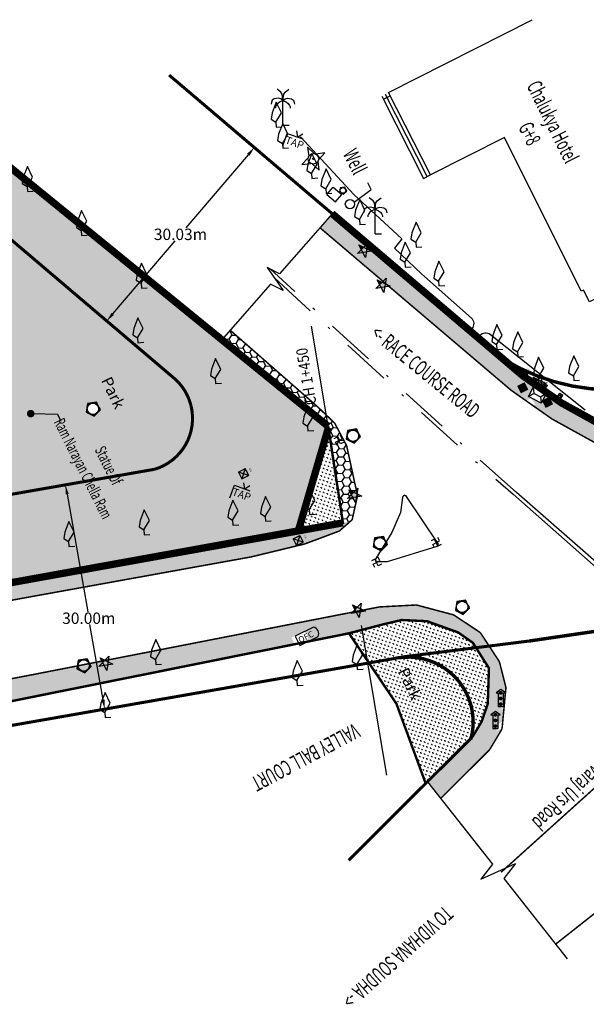
# Model space of a CAD drawing. Extents: x 6771 to 8713, y 5667 to 7079.
# Drawn here: x 8562 to 8585, y 6906 to 6947 of the extents above; entities that cross this region are included whole.
import ezdxf
from ezdxf.enums import TextEntityAlignment as Align

# ---------------------------------------------------------------- set-up
doc = ezdxf.new("R2010")
doc.units = 0
doc.header["$LTSCALE"] = 4
doc.header["$MEASUREMENT"] = 0
for name, pattern in [('DASHDOT', [1, 0.5, -0.25, 0, -0.25]), ('DASHED', [0.75, 0.5, -0.25]), ('DIVIDE2', [0.625, 0.25, -0.125, 0, -0.125, 0, -0.125]), ('HIDDEN', [0.375, 0.25, -0.125])]:
    doc.linetypes.add(name, pattern=pattern)
doc.layers.get('0').update_dxf_attribs({"linetype": 'CONTINUOUS'})
doc.layers.get('DEFPOINTS').update_dxf_attribs({"linetype": 'CONTINUOUS'})
for name, color, linetype in [('BREAK', 7, 'CONTINUOUS'), ('BUILT_OTHERS', 8, 'CONTINUOUS'), ('CH', 7, 'CONTINUOUS'), ('CHAINAGE', 12, 'CONTINUOUS'), ('CT', 85, 'CONTINUOUS'), ('CW_BRICK', 200, 'CONTINUOUS'), ('CW_HBLOCK', 7, 'DIVIDE2'), ('CW_MSFENCE', 30, 'FENCELINE1'), ('DETAILS', 4, 'CONTINUOUS'), ('EPC', 40, 'CONTINUOUS'), ('FENCE', 7, 'CONTINUOUS'), ('FP_COBBLE', 254, 'CONTINUOUS'), ('GATE', 7, 'CONTINUOUS'), ('LP', 1, 'CONTINUOUS'), ('MED_MSG', 7, 'DASHDOT'), ('MED_STONE', 7, 'CONTINUOUS'), ('MEDIAN', 7, 'HIDDEN'), ('MH', 6, 'CONTINUOUS'), ('NR', 1, 'CONTINUOUS'), ('OFC', 7, 'CONTINUOUS'), ('PARK', 3, 'CONTINUOUS'), ('PH', 1, 'CONTINUOUS'), ('RD_MEDIAN', 1, 'CONTINUOUS'), ('ROAD', 5, 'CONTINUOUS'), ('ROADTEXT', 7, 'CONTINUOUS'), ('SB', 7, 'CONTINUOUS'), ('STEPS', 125, 'CONTINUOUS'), ('STREETLIGHT', 7, 'CONTINUOUS'), ('TAP', 7, 'CONTINUOUS'), ('TEXT', 7, 'CONTINUOUS'), ('TJ', 1, 'CONTINUOUS'), ('TR', 82, 'CONTINUOUS'), ('TS', 7, 'CONTINUOUS'), ('WELL', 4, 'CONTINUOUS'), ('WF', 1, 'CONTINUOUS')]:
    doc.layers.add(name, color=color, linetype=linetype)
doc.styles.add('ROMANS', font='Romans')
doc.styles.add('RS', font='romans.shx')
doc.styles.add('RS1', font='romans.shx', dxfattribs={"width": 0.85})
doc.styles.add('STYLE1', font='romans.shx')
doc.linetypes.add('FENCELINE1', pattern='A,0.25,-0.1,[133,ltypeshp.shx,S=0.1,R=0,X=-0.1,Y=0],-0.1,1', length=1.45)
doc.dimstyles.get("Standard").update_dxf_attribs({"dimtxt": 0.18, "dimasz": 0.18, "dimexe": 0.18, "dimexo": 0.0625, "dimgap": 0.09, "dimtad": 0, "dimtih": 1, "dimtoh": 1, "dimdec": 4, "dimzin": 0, "dimtxsty": 'STANDARD', "dimcen": 0.09, "dimazin": 3, "dimtfac": 1, "dimtdec": 4, "dimtofl": 0, "dimtmove": 0, "dimatfit": 3, "dimtolj": 1, "dimtzin": 0})
pattern_1 = [(296.583385, (6032.02406, 7608.21357), (0.282150791, -0.186161586), [0.1951625, -0.390325]), (56.583385, (6032.02406, 7608.21357), (0.020145267, 0.337430546), [0.1951625, -0.390325]), (356.583385, (6032.02406, 7608.21357), (0.302296058, 0.15126896), [-0.390325, 0.1951625])]
pattern_2 = [(26.583385, (6032.02406, 7608.21357), (0.0493252436, 0.1481337147), [0.029274375, -0.191526789]), (341.583385, (6032.02406, 7608.21357), (0.049325244, 0.148133715), [0.029274375, -0.1268556255]), (71.583385, (6032.02406, 7608.21357), (-0.148133715, 0.049325244), [0.029274375, -0.1268556255])]

# ---------------------------------------------------------------- blocks, each defined once
blk = doc.blocks.new('*X10')
at = {"color": 0}
for p, q in [((2391.72, -264.52), (2391.88, -264.36)), ((2391.77, -264.66), (2392.03, -264.39)), ((2392.26, -264.17), (2392.53, -263.89)), ((2392.54, -264.06), (2392.74, -263.86)), ((2392.73, -264.05), (2392.85, -263.93)), ((2392.88, -264.08), (2392.95, -264)), ((2393, -264.13), (2393.05, -264.08)), ((2393.11, -264.2), (2393.15, -264.15)), ((2393.21, -264.27), (2393.26, -264.23)), ((2393.28, -264.38), (2393.36, -264.3)), ((2393.35, -264.49), (2393.46, -264.38)), ((2393.39, -264.62), (2393.56, -264.45)), ((2393.41, -264.78), (2393.57, -264.62)), ((2391.81, -264.79), (2391.92, -264.68)), ((2391.85, -264.92), (2391.92, -264.86)), ((2391.9, -265.06), (2391.94, -265.01)), ((2391.94, -265.19), (2391.99, -265.14)), ((2391.98, -265.32), (2392.06, -265.25)), ((2392.03, -265.46), (2392.15, -265.34)), ((2392.07, -265.59), (2392.24, -265.42)), ((2392.23, -265.61), (2392.36, -265.48)), ((2392.41, -265.61), (2392.49, -265.53)), ((2392.59, -265.61), (2392.64, -265.55)), ((2392.76, -265.61), (2392.84, -265.52)), ((2392.94, -265.61), (2393.22, -265.32)), ((2393.12, -265.61), (2393.32, -265.41)), ((2393.22, -265.32), (2393.4, -265.14)), ((2393.39, -264.98), (2393.49, -264.88))]:
    blk.add_line(p, q, dxfattribs=at)
blk = doc.blocks.new('MH')
blk.add_lwpolyline([(0.58, 0.82), (-0.6, 0.8), (-0.95, -0.32), (0.01, -1), (0.95, -0.3)], close=True)
blk.add_circle((0, 0), 0.75)
at = {"rotation": 324.7139906280657}
blk.add_blockref('*X10', (-1800.12, 1598.29), dxfattribs=at)
blk = doc.blocks.new('OFC')
at = {"layer": 'OFC'}
blk.add_lwpolyline([(-0.69, 2.7), (-0.69, 0), (0.69, 0), (0.69, 2.7)], dxfattribs=at)
blk.add_arc((0, 2.12), 0.896, 40.0849, 139.9151, dxfattribs=at)
at = {"layer": 'OFC', "style": 'ROMANS'}
blk.add_text('OFC', height=0.8, rotation=90, dxfattribs=at).set_placement((0.41, 0.17))
blk = doc.blocks.new('TS')
blk.add_lwpolyline([(-0.35, 0), (0.35, 0), (0.35, 1.82), (0.61, 1.82), (0, 2.25), (-0.61, 1.82), (-0.35, 1.82)], close=True)
at = {"color": 1}
blk.add_lwpolyline([(-0.13, 1.82, 0.25, 0.25, 1), (0.12, 1.82, 0.25, 0.25, 1)], format="xyseb", close=True, dxfattribs=at)
at = {"color": 2}
blk.add_lwpolyline([(-0.13, 1.07, 0.25, 0.25, 1), (0.12, 1.07, 0.25, 0.25, 1)], format="xyseb", close=True, dxfattribs=at)
at = {"color": 3}
blk.add_lwpolyline([(-0.13, 0.32, 0.25, 0.25, 1), (0.12, 0.32, 0.25, 0.25, 1)], format="xyseb", close=True, dxfattribs=at)
blk = doc.blocks.new('TAP')
at = {"layer": 'TAP', "color": 7}
for p, q in [((-1.21, 1.27), (0.35, 2.75)), ((-0.21, 3.07), (-0.15, 2.27)), ((-0.15, 2.27), (-0.95, 2.52)), ((0, 0), (-1.21, 1.27))]:
    blk.add_line(p, q, dxfattribs=at)
at = {"layer": 'TAP', "color": 7, "style": 'RS'}
blk.add_text('TAP', height=0.985, rotation=43.6969, dxfattribs=at).set_placement((-0.25, 0.37))
blk = doc.blocks.new('SB')
for points in [[(0.5, -0.5), (0, -0.5), (0, 0.5), (-0.5, 0.5)], [(0.5, 0.5), (0.5, 0), (-0.5, 0), (-0.5, -0.5)]]:
    blk.add_lwpolyline(points)
blk = doc.blocks.new('EP')
at = {"layer": 'EPC'}
blk.add_hatch(color=256, dxfattribs=at).paths.add_polyline_path([(-0.5, -0.5), (-0.5, 0.5), (0.5, 0.5), (0.5, -0.5)])
blk.add_lwpolyline([(-0.5, -0.5, 0.1, 0.1, 0), (-0.5, 0.5, 0.1, 0.1, 0), (0.5, 0.5, 0.1, 0.1, 0), (0.5, -0.5, 0.1, 0.1, 0)], format="xyseb", close=True, dxfattribs=at)
blk = doc.blocks.new('TJ1')
blk.add_line((-0.27, -0.38), (0.27, 0.38))
blk.add_lwpolyline([(-1.12, -0.36), (-0.03, 1.17), (1.12, 0.36), (0.03, -1.17)], close=True)
for points in [[(0.27, 0.38), (-0.03, 1.17)], [(0.27, 0.38), (1.12, 0.36)], [(-0.27, -0.38), (-1.12, -0.36)], [(-0.27, -0.38), (0.03, -1.17)]]:
    blk.add_lwpolyline(points)
blk = doc.blocks.new('TR')
at = {"layer": 'WF', "color": 82, "flags": 128}
blk.add_lwpolyline([(-0.04, 0.65), (0.69, 1.87), (0, 3.29), (-0.54, 1.88), (-0.67, 1.05)], close=True, dxfattribs=at)
at = {"layer": 'WF', "color": 82}
blk.add_lwpolyline([(-0.04, 0.65), (0, 0), (0.77, 0.05)], dxfattribs=at)
blk = doc.blocks.new('LP')
blk.add_lwpolyline([(-0.92, -0.3), (0.59, 0.85), (0.04, -0.97), (-0.58, 0.83), (0.98, -0.26), (-0.92, -0.3)])
for points in [[(-0.34, 0.14), (-0.92, -0.3), (-0.2, -0.28), (-0.92, -0.3)], [(-0.58, 0.83), (-0.2, -0.28), (0.98, -0.26), (-0.2, -0.28)], [(0.04, -0.97), (-0.34, 0.14), (0.59, 0.85), (-0.34, 0.14)], [(0.04, -0.97), (0.59, 0.85), (0.59, 0.85)], [(0.59, 0.85), (0.59, 0.85), (0.04, -0.97)], [(0.04, -0.97), (0.59, 0.85), (0.59, 0.85)]]:
    blk.add_solid(points)
blk = doc.blocks.new('CT')
for points in [[(0, 3.25), (-0.1, 4.06), (-0.28, 4.33), (-0.78, 4.74)], [(0, 3.25), (0.1, 4.06), (0.28, 4.33), (0.78, 4.74)], [(0, 3.25), (-0.28, 3.44), (-0.6, 3.53), (-1.14, 3.44), (-1.41, 3.26), (-1.49, 2.99), (-1.54, 2.76)], [(0, 3.25), (-0.46, 3.03), (-0.69, 2.85), (-0.87, 2.58), (-0.96, 2.41), (-0.96, 2.23)], [(0, 3.25), (0.28, 3.44), (0.6, 3.53), (1.14, 3.44), (1.41, 3.26), (1.49, 2.99), (1.54, 2.76)], [(0, 3.25), (0.46, 3.03), (0.69, 2.85), (0.87, 2.58), (0.96, 2.41), (0.96, 2.23)], [(0, 0), (0, 3.25)], [(0, 0), (0.84, 0)]]:
    blk.add_lwpolyline(points)
blk = doc.blocks.new('STLT')
for p, q in [((0, 1.7), (-0.41, 0.57)), ((0, 1.7), (-0.41, 0.57)), ((0, 1.7), (0.41, 0.57)), ((0, 1.7), (0.41, 0.57)), ((-1.7, 0), (-0.57, 0.41)), ((-1.7, 0), (-0.57, 0.41)), ((-1.7, 0), (-0.57, -0.41)), ((-1.7, 0), (-0.57, -0.41)), ((1.7, 0), (0.57, 0.41)), ((1.7, 0), (0.57, 0.41)), ((1.7, 0), (0.57, -0.41)), ((1.7, 0), (0.57, -0.41)), ((0, -1.7), (-0.41, -0.57)), ((0, -1.7), (-0.41, -0.57)), ((0, -1.7), (0.41, -0.57)), ((0, -1.7), (0.41, -0.57))]:
    blk.add_line(p, q)
for radius in [0.7, 0.1]:
    blk.add_circle((0, 0), radius)
blk = doc.blocks.new('CH')
at = {"layer": 'DETAILS'}
for points in [[(-0.5, 0.5), (0.5, -0.5)], [(0.5, 0.5), (-0.5, -0.5)], [(-0.5, -0.5), (-0.5, 0.5)], [(-0.5, 0.5), (0.5, 0.5)], [(0.5, -0.5), (0.5, 0.5)], [(-0.5, -0.5), (0.5, -0.5)]]:
    blk.add_lwpolyline(points, dxfattribs=at)
blk.add_text('CH', height=0.25, dxfattribs=at).set_placement((-0.04, 0.91), align=Align.CENTER)

msp = doc.modelspace()

# ---------------------------------------------------------------- hatches: boundary and pattern name
at = {"layer": 'FP_COBBLE'}
h = msp.add_hatch(dxfattribs=at)
h.set_pattern_fill('HONEY', color=256, scale=1.5613, angle=-63.4166, style=0)
h.set_pattern_definition(pattern_1)
h.paths.add_polyline_path([(8574.95, 6938.615), (8574.446, 6938.04), (8580.789, 6932.645), (8581.824, 6932.769), (8580.953, 6933.51), (8580.932, 6933.489), (8580.825, 6933.619), (8580.672, 6933.748), (8580.621, 6933.787), (8580.623, 6933.79)])
h.paths.add_polyline_path([(8582.309, 6931.352), (8582.921, 6930.922), (8583.148, 6931.036), (8583.025, 6931.102), (8583.231, 6931.49), (8583.748, 6931.215), (8583.542, 6930.827), (8583.155, 6931.032), (8583.292, 6930.759), (8583.211, 6930.718), (8583.984, 6930.175), (8584.42, 6929.934), (8585.72, 6930.09), (8584.377, 6930.834), (8582.79, 6931.949, -0.023504), (8582.767, 6931.967), (8581.824, 6932.769), (8580.789, 6932.645)])
h.paths.add_polyline_path([(8582.574, 6931.52), (8582.854, 6931.66), (8582.993, 6931.381), (8582.714, 6931.241)], flags=16)
h.paths.add_polyline_path([(8585.72, 6930.09), (8584.42, 6929.934), (8586.054, 6929.03), (8588.21, 6928.176), (8590.146, 6927.967), (8590.272, 6927.984), (8590.281, 6928.045), (8590.581, 6928.094), (8590.485, 6928.775), (8590.481, 6928.793), (8589.613, 6928.743), (8588.5, 6928.894), (8586.903, 6929.521, -0.103408), (8586.793, 6929.485), (8586.57, 6928.859), (8586.367, 6928.931), (8586.586, 6929.546, -0.148603), (8586.493, 6929.682), (8586.364, 6929.733)])
h.paths.add_polyline_path([(8586.367, 6928.931), (8586.57, 6928.859), (8586.793, 6929.485, -0.197087), (8586.586, 6929.546)], flags=16)
h = msp.add_hatch(dxfattribs=at)
h.set_pattern_fill('HONEY', color=256, scale=1.5613, angle=-63.4166, style=0)
h.set_pattern_definition(pattern_1)
h.paths.add_polyline_path([(8574.327, 6930.694), (8573.21, 6931.672), (8572.693, 6931.571), (8574.787, 6929.866), (8574.949, 6928.803), (8575.585, 6928.879), (8575.543, 6929.072), (8575.05, 6930.002)])
h.paths.add_polyline_path([(8570.754, 6933.823), (8570.411, 6933.431), (8572.693, 6931.571), (8573.21, 6931.672)])
h.paths.add_polyline_path([(8575.585, 6928.879), (8574.949, 6928.803), (8575.391, 6925.899), (8575.687, 6925.953), (8575.769, 6926.026), (8575.98, 6926.969), (8575.943, 6926.963), (8575.91, 6926.739), (8575.805, 6926.94), (8575.581, 6926.902), (8575.74, 6927.064), (8575.635, 6927.265), (8575.838, 6927.164), (8575.936, 6927.265)])
h.paths.add_polyline_path([(8575.805, 6926.94), (8575.943, 6926.963), (8575.963, 6927.102), (8575.838, 6927.164), (8575.74, 6927.064)], flags=16)
h = msp.add_hatch(dxfattribs=at)
h.set_pattern_fill('HONEY', color=256, scale=1.5613, angle=-63.4166, style=0)
h.set_pattern_definition(pattern_1)
h.paths.add_polyline_path([(8555.548, 6922.318), (8555.633, 6921.844, 0.414336), (8555.906, 6921.655), (8555.996, 6921.671), (8555.905, 6921.845), (8555.682, 6921.807), (8555.84, 6921.969), (8555.735, 6922.17), (8555.938, 6922.07), (8556.097, 6922.232), (8556.064, 6922.007), (8556.267, 6921.906), (8556.044, 6921.868), (8556.015, 6921.675), (8556.287, 6921.724), (8556.303, 6921.823), (8556.665, 6921.883), (8556.708, 6921.8), (8556.891, 6921.833), (8556.913, 6921.976), (8557.275, 6922.035), (8557.338, 6921.914), (8571.635, 6924.501), (8573.823, 6925.031), (8575.243, 6925.562), (8575.687, 6925.953)])
h = msp.add_hatch(dxfattribs=at)
h.set_pattern_fill('HONEY', color=256, scale=1.5613, angle=-63.4166, style=0)
h.set_pattern_definition(pattern_1)
h.paths.add_polyline_path([(8538.125, 6914.968), (8538.186, 6914.392), (8553.612, 6917.365), (8553.654, 6917.14), (8553.689, 6916.951), (8554.423, 6917.086), (8570.937, 6920.408, -0.007421), (8570.937, 6921.276), (8562.676, 6919.662)])
h.paths.add_polyline_path([(8577.014, 6921.714), (8577.806, 6921.901), (8578.845, 6921.852), (8580.125, 6921.393), (8580.734, 6920.963), (8581.268, 6920.123), (8581.819, 6920.189, 0.03823), (8581.796, 6920.231), (8581.076, 6921.33, 0.101606), (8580.988, 6921.419), (8579.987, 6922.083, 0.081577), (8579.895, 6922.125), (8578.46, 6922.507, 0.078531), (8578.363, 6922.517), (8576.912, 6922.44, 0.034939), (8576.868, 6922.435), (8570.937, 6921.276, 0.007421), (8570.937, 6920.408), (8573.411, 6920.906), (8573.272, 6921.184), (8573.691, 6921.394, -0.414214), (8573.9, 6921.324), (8573.935, 6921.254, -0.414214), (8573.866, 6921.045), (8573.708, 6920.966), (8575.639, 6921.354)])
h.paths.add_polyline_path([(8582.09, 6919.073, 0.086064), (8582.081, 6919.179), (8581.838, 6920.137, 0.044517), (8581.819, 6920.189), (8581.268, 6920.123), (8581.396, 6919.922), (8581.347, 6918.463), (8581.101, 6917.729), (8580.729, 6917.108), (8580.508, 6916.888), (8581.702, 6917.03), (8581.896, 6917.355, 0.081031), (8581.934, 6917.448), (8581.713, 6917.338), (8581.613, 6917.536), (8581.961, 6917.709), (8582.015, 6918.281), (8581.929, 6918.238), (8581.83, 6918.436), (8582.039, 6918.541)])
h.paths.add_polyline_path([(8581.396, 6916.539, 0.061554), (8581.443, 6916.599), (8581.702, 6917.03), (8580.508, 6916.888), (8578.867, 6915.249), (8579.412, 6914.558)])
h.paths.add_polyline_path([(8581.768, 6917.447, 1), (8581.733, 6917.517, 1)], flags=17)
at = {"layer": 'PARK'}
h = msp.add_hatch(dxfattribs=at)
h.set_pattern_fill('GRASS', color=256, scale=0.15613, angle=-63.4166, style=0)
h.set_pattern_definition(pattern_2)
h.paths.add_polyline_path([(8573.555, 6925.568), (8574.479, 6928.738), (8561.415, 6926.186), (8557.376, 6925.414), (8556.59, 6922.506)])
h.paths.add_polyline_path([(8574.479, 6928.738), (8574.794, 6929.818), (8574.787, 6929.866), (8572.693, 6931.571), (8560.823, 6929.252), (8558.283, 6928.767), (8557.376, 6925.414), (8561.415, 6926.186)])
h.paths.add_polyline_path([(8572.693, 6931.571), (8561.33, 6940.83), (8558.917, 6931.11), (8558.283, 6928.767), (8560.823, 6929.252)])
h.paths.add_polyline_path([(8565.248, 6930.869), (8565.416, 6930.542), (8565.158, 6930.281), (8564.83, 6930.446), (8564.886, 6930.809)], flags=17)
h.paths.add_polyline_path([(8562.584, 6930.321, -1), (8562.514, 6930.461, -1)], flags=17)
h.paths.add_polyline_path([(8561.626, 6930.772, -1), (8561.556, 6930.911, -1)], flags=16)
h = msp.add_hatch(dxfattribs=at)
h.set_pattern_fill('GRASS', color=256, scale=0.15613, angle=-63.4166, style=0)
h.set_pattern_definition(pattern_2)
h.paths.add_polyline_path([(8574.949, 6928.803), (8574.794, 6929.818), (8574.479, 6928.738), (8574.585, 6928.759)])
h.paths.add_polyline_path([(8574.949, 6928.803), (8574.585, 6928.759), (8574.479, 6928.738), (8573.555, 6925.568), (8575.391, 6925.899)])
h = msp.add_hatch(dxfattribs=at)
h.set_pattern_fill('GRASS', color=256, scale=0.15613, angle=-63.4166, style=0)
h.set_pattern_definition(pattern_2)
h.paths.add_polyline_path([(8580.508, 6916.888), (8578.264, 6916.619), (8578.794, 6915.176)])
h.paths.add_polyline_path([(8580.508, 6916.888), (8580.729, 6917.108), (8581.101, 6917.729), (8581.347, 6918.463), (8581.396, 6919.922), (8581.268, 6920.123), (8576.825, 6919.592), (8577.589, 6918.459), (8578.264, 6916.619)])
h.paths.add_polyline_path([(8581.268, 6920.123), (8580.734, 6920.963), (8580.125, 6921.393), (8578.845, 6921.852), (8577.806, 6921.901), (8577.014, 6921.714), (8575.639, 6921.354), (8576.374, 6920.263), (8576.428, 6920.28), (8576.897, 6920.328), (8576.595, 6919.935), (8576.825, 6919.592)])
h.paths.add_polyline_path([(8576.897, 6920.328), (8576.428, 6920.28), (8576.374, 6920.263), (8576.593, 6919.938), (8576.597, 6919.937)], flags=16)

# ---------------------------------------------------------------- linework, layer by layer
for p, q in [((8573.642, 6941.786), (8575.838, 6939.408)), ((8575.838, 6939.408), (8577.814, 6937.585)), ((8577.814, 6937.585), (8577.509, 6937.205)), ((8577.509, 6937.205), (8578.615, 6936.144)), ((8578.615, 6936.144), (8580.676, 6934.321)), ((8580.621, 6933.787), (8580.703, 6933.881)), ((8585.355, 6930.531), (8581.455, 6933.639)), ((8580.954, 6933.511), (8581.017, 6933.589))]:
    msp.add_line(p, q)
at = {"color": 0, "linetype": 'BYBLOCK'}
for p, q in [((8571.708, 6941.373), (8571.79, 6941.303)), ((8571.494, 6941.042), (8568.932, 6938.03)), ((8565.924, 6934.494), (8568.486, 6937.506)), ((8565.632, 6934.23), (8565.714, 6934.16)), ((8563.966, 6927.459), (8564.035, 6927.471)), ((8564.047, 6927.077), (8564.893, 6922.236)), ((8565.526, 6918.618), (8564.985, 6921.712)), ((8565.58, 6918.232), (8565.649, 6918.244))]:
    msp.add_line(p, q, dxfattribs=at)
at = {"const_width": 0.156}
msp.add_lwpolyline([(8562.514, 6930.461, 1), (8562.584, 6930.321, 1)], format="xyb", close=True, dxfattribs=at)
for centre, start, end in [((8580.47, 6934.088), 318.5159, 48.5159), ((8581.261, 6933.394), 51.4494, 141.4494)]:
    msp.add_arc(centre, 0.312, start, end)
at = {"color": 0, "linetype": 'BYBLOCK'}
for points in [[(8571.445, 6941.085), (8571.544, 6941), (8571.747, 6941.34)], [(8565.875, 6934.536), (8565.974, 6934.452), (8565.671, 6934.196)], [(8564.111, 6927.088), (8563.983, 6927.066), (8563.979, 6927.462)], [(8565.59, 6918.63), (8565.462, 6918.607), (8565.593, 6918.234)]]:
    msp.add_solid(points, dxfattribs=at)
at = {"layer": 'BREAK'}
for points in [[(8574.95, 6938.615), (8572.785, 6936.142), (8572.271, 6936.406), (8572.929, 6935.457), (8572.415, 6935.72), (8570.385, 6933.401)], [(8578.867, 6915.249), (8581.539, 6911.861), (8581.058, 6911.239), (8582.492, 6911.884), (8582.011, 6911.262), (8584.61, 6907.966)]]:
    msp.add_lwpolyline(points, dxfattribs=at)
at = {"layer": 'BUILT_OTHERS'}
msp.add_lwpolyline([(8588.26, 6936.385), (8585.525, 6934.998), (8585.28, 6935.467), (8585.187, 6935.435), (8582.042, 6941.757), (8578.993, 6940.21), (8577.271, 6943.602), (8583.179, 6946.599)], dxfattribs=at)
at = {"layer": 'CHAINAGE'}
for points in [[(8575.124, 6927.837), (8574.091, 6933.996)], [(8577.19, 6915.519), (8576.157, 6921.678)]]:
    msp.add_lwpolyline(points, dxfattribs=at)
at = {"layer": 'CW_BRICK', "const_width": 0.3}
for points in [[(8574.787, 6929.866), (8559.966, 6941.941)], [(8574.794, 6929.818), (8573.555, 6925.568)], [(8563.601, 6923.771), (8575.391, 6925.899)], [(8555.548, 6922.318), (8573.555, 6925.568)]]:
    msp.add_lwpolyline(points, dxfattribs=at)
at = {"layer": 'CW_HBLOCK', "const_width": 0.3, "flags": 128}
msp.add_lwpolyline([(8574.942, 6938.623), (8582.767, 6931.967, 0.02271), (8582.79, 6931.949, -0.02271), (8582.767, 6931.967)], format="xyb", dxfattribs=at)
msp.add_lwpolyline([(8582.79, 6931.949), (8584.377, 6930.834), (8586.364, 6929.733), (8586.713, 6929.595)], dxfattribs=at)
at = {"layer": 'CW_MSFENCE', "const_width": 0.1, "flags": 128}
for points in [[(8573.555, 6925.568), (8575.391, 6925.899), (8574.787, 6929.866)], [(8578.794, 6915.176), (8580.729, 6917.108), (8581.101, 6917.729), (8581.347, 6918.463), (8581.396, 6919.922), (8580.734, 6920.963), (8580.125, 6921.393), (8578.845, 6921.852), (8577.806, 6921.901), (8577.014, 6921.714), (8575.639, 6921.354), (8554.423, 6917.086), (8540.685, 6914.566)], [(8578.794, 6915.176), (8577.589, 6918.459), (8575.639, 6921.354)]]:
    msp.add_lwpolyline(points, dxfattribs=at)
at = {"layer": 'DEFPOINTS', "color": 0, "linetype": 'BYBLOCK'}
for p in [(8571.693, 6941.386), (8571.747, 6941.34), (8565.618, 6934.242), (8563.947, 6927.456), (8565.561, 6918.228), (8565.593, 6918.234)]:
    msp.add_point(p, dxfattribs=at)
at = {"layer": 'GATE'}
for p, q in [((8580.967, 6933.525), (8580.621, 6933.787)), ((8580.656, 6933.824), (8580.932, 6933.489))]:
    msp.add_line(p, q, dxfattribs=at)
at = {"layer": 'GATE', "const_width": 0.0152}
for points in [[(8580.656, 6933.824), (8580.621, 6933.787)], [(8580.967, 6933.525), (8580.932, 6933.489)]]:
    msp.add_lwpolyline(points, dxfattribs=at)
at = {"layer": 'MED_MSG', "flags": 128}
for points in [[(8582.532, 6927.153), (8580.264, 6929.149), (8572.405, 6936.337)], [(8572.57, 6935.974), (8580.161, 6929.032), (8582.388, 6927.073)]]:
    msp.add_lwpolyline(points, dxfattribs=at)
at = {"layer": 'MED_STONE', "flags": 128}
msp.add_lwpolyline([(8582.388, 6927.073), (8585.919, 6923.965, 1), (8586.022, 6924.082), (8582.532, 6927.153)], format="xyb", dxfattribs=at)
at = {"layer": 'MED_STONE', "const_width": 0.0625}
msp.add_lwpolyline([(8581.896, 6911.524), (8586.681, 6915.84)], dxfattribs=at)
at = {"layer": 'MEDIAN'}
for centre, start, end in [((8577.932, 6926.927), 33.9602, 171.9807), ((8579.22, 6925.015), 287.2466, 33.9602), ((8576.826, 6924.385), 148.3353, 260.4741)]:
    msp.add_arc(centre, 0.0937, start, end, dxfattribs=at)
at = {"layer": 'NR', "const_width": 0.125, "flags": 128}
for points in [[(8568.242, 6944.321), (8581.956, 6932.657)], [(8559.192, 6939.72), (8568.504, 6931.8)], [(8575.632, 6912.019), (8580.663, 6917.042)]]:
    msp.add_lwpolyline(points, dxfattribs=at)
at = {"layer": 'NR'}
msp.add_lwpolyline([(8581.956, 6932.657, 0.141, 0.141, 0.137998), (8586.339, 6931.373, 0.141, 0.141, 0), (8588.877, 6931.397, 0.141, 0.141, 0), (8591.193, 6931.692, 0.141, 0.141, 0), (8609.719, 6935.386, 0.141, 0.141, 0), (8629.315, 6940.04, 0.141, 0.141, 0), (8644.837, 6943.207, 0.141, 0.141, 0), (8650.164, 6944.205, 0, 0, 0)], format="xyseb", dxfattribs=at)
for points, const_width in [([(8568.504, 6931.8, -0.580902), (8567.647, 6928.103, -9.566856)], 0.125), ([(8475.552, 6916.9), (8483.558, 6917.123), (8490.628, 6917.387, 0.018157), (8502.004, 6918.734), (8504.687, 6919.438), (8508.544, 6920.65), (8512.296, 6921.632), (8517.595, 6922.673), (8520.795, 6923.19), (8527.019, 6923.528), (8534.256, 6923.505), (8535.324, 6923.457, 0.008635), (8545.139, 6924.15), (8545.541, 6924.234), (8553.542, 6925.636), (8567.647, 6928.103)], 0.125), ([(8577.668, 6920.346, -0.542806), (8580.651, 6916.998, -0.324334)], 0.141)]:
    msp.add_lwpolyline(points, format="xyb", dxfattribs=dict(at, const_width=const_width))
at = {"layer": 'NR', "linetype": 'DASHED'}
for points, const_width in [([(8583.047, 6921.036), (8592.916, 6922.484), (8606.485, 6925.189)], 0.141), ([(8577.978, 6920.4), (8583.047, 6921.036)], 0.125)]:
    msp.add_lwpolyline(points, dxfattribs=dict(at, const_width=const_width))
at = {"layer": 'NR', "const_width": 0.125}
msp.add_lwpolyline([(8538.569, 6913.153), (8540.176, 6913.532), (8547.329, 6915.038), (8555.156, 6916.408), (8577.978, 6920.4)], dxfattribs=at)
at = {"layer": 'PARK'}
msp.add_lwpolyline([(8577.806, 6921.901), (8577.014, 6921.714)], dxfattribs=at)
at = {"layer": 'PH'}
for p, q in [((8574.731, 6939.401), (8574.989, 6939.711)), ((8574.989, 6939.711), (8575.349, 6939.411)), ((8574.731, 6939.401), (8575.091, 6939.101)), ((8575.091, 6939.101), (8575.349, 6939.411))]:
    msp.add_line(p, q, dxfattribs=at)
at = {"layer": 'RD_MEDIAN'}
for p, q in [((8577.839, 6926.94), (8577.753, 6926.326)), ((8579.298, 6925.067), (8578.01, 6926.98)), ((8577.753, 6926.326), (8577.404, 6925.5)), ((8577.404, 6925.5), (8576.747, 6924.434))]:
    msp.add_line(p, q, dxfattribs=at)
msp.add_lwpolyline([(8579.248, 6924.926), (8577.207, 6924.292, -0.078681), (8577.178, 6924.288), (8576.811, 6924.293)], format="xyb", dxfattribs=at)
at = {"layer": 'ROAD', "const_width": 0.0625}
for points in [[(8574.446, 6938.04), (8582.309, 6931.352), (8583.984, 6930.175), (8586.054, 6929.03), (8588.21, 6928.176), (8590.146, 6927.967), (8590.595, 6928.03)], [(8570.754, 6933.823), (8574.327, 6930.694), (8575.05, 6930.002), (8575.543, 6929.072), (8575.99, 6927.017), (8575.769, 6926.026), (8575.243, 6925.562)], [(8573.823, 6925.031), (8575.243, 6925.562)], [(8573.823, 6925.031), (8575.243, 6925.562)], [(8571.635, 6924.501), (8573.823, 6925.031)], [(8571.635, 6924.501), (8573.823, 6925.031)], [(8563.776, 6923.079), (8571.635, 6924.501)], [(8584.138, 6908.565), (8589.593, 6912.867), (8591.795, 6914.246), (8592.503, 6914.334), (8593.223, 6914.103), (8594.554, 6913.207), (8595.55, 6912.172), (8596.146, 6911.358), (8596.468, 6910.65), (8597.943, 6906.432)]]:
    msp.add_lwpolyline(points, dxfattribs=at)
for points in [[(8571.635, 6924.501), (8555.906, 6921.655, -0.414336), (8555.633, 6921.844), (8555.548, 6922.318)], [(8579.412, 6914.558), (8581.396, 6916.539, 0.061554), (8581.443, 6916.599), (8581.896, 6917.355, 0.111949), (8581.94, 6917.486), (8582.09, 6919.073, 0.086064), (8582.081, 6919.179), (8581.838, 6920.137, 0.082888), (8581.796, 6920.231), (8581.076, 6921.33, 0.101606), (8580.988, 6921.419), (8579.987, 6922.083, 0.081577), (8579.895, 6922.125), (8578.46, 6922.507, 0.078531), (8578.363, 6922.517), (8576.912, 6922.44, 0.034939), (8576.868, 6922.435), (8562.676, 6919.662), (8534.82, 6914.336)]]:
    msp.add_lwpolyline(points, format="xyb", dxfattribs=at)
at = {"layer": 'STEPS'}
for p, q in [((8576.986, 6943.457), (8578.707, 6940.065)), ((8577.054, 6943.324), (8577.339, 6943.469)), ((8577.129, 6943.53), (8578.85, 6940.137)), ((8578.707, 6940.065), (8578.993, 6940.21))]:
    msp.add_line(p, q, dxfattribs=at)
at = {"layer": 'WELL'}
msp.add_circle((8575.678, 6939.012), 0.189, dxfattribs=at)

# ---------------------------------------------------------------- block references
at = {"layer": 'CH', "xscale": 0.1561300006323809, "yscale": 0.1561300006323683, "zscale": 0.3122600012647361, "rotation": 326.5833848338357}
for p in [(8582.936, 6932.078), (8583.691, 6931.529), (8584.331, 6931.128)]:
    msp.add_blockref('CH', p, dxfattribs=at)
at = {"layer": 'CT', "xscale": 0.3122600012647361, "yscale": 0.3122600012647361, "zscale": 0.3122600012647361}
for p in [(8572.923, 6942.264), (8576.716, 6937.79)]:
    msp.add_blockref('CT', p, dxfattribs=at)
at = {"layer": 'EPC', "xscale": 0.3122600012647361, "yscale": 0.3122600012647361, "zscale": 0.3122600012647361, "rotation": 296.5833848338385}
msp.add_blockref('EP', (8582.784, 6931.451), dxfattribs=at)
at = {"layer": 'FENCE', "xscale": 0.3122600012647361, "yscale": 0.3122600012647361, "zscale": 0.3122600012647361, "rotation": 296.5833848338385}
for p in [(8571.301, 6927.919), (8573.552, 6925.172)]:
    msp.add_blockref('CH', p, dxfattribs=at)
at = {"layer": 'LP', "xscale": 0.3122600012647361, "yscale": 0.3122600012647361, "zscale": 0.3122600012647361, "rotation": 296.5833848338385}
for p in [(8576.25, 6937.12), (8577.012, 6935.687), (8583.431, 6931.681), (8575.846, 6927.048), (8575.995, 6922.316), (8565.612, 6920.134)]:
    msp.add_blockref('LP', p, dxfattribs=at)
at = {"layer": 'MH', "zscale": 0.3122600012647361, "rotation": 296.5833848338385}
for p, xscale, yscale in [((8575.391, 6939.573), 0.1561300006323681, 0.1561300006323681), ((8565.108, 6930.59), 0.3122600012647361, 0.3122600012647361), ((8575.804, 6929.484), 0.3122600012647361, 0.3122600012647361), ((8576.909, 6925.057), 0.3122600012647361, 0.3122600012647361), ((8580.291, 6922.439), 0.3122600012647361, 0.3122600012647361), ((8564.729, 6920.03), 0.3122600012647361, 0.3122600012647361)]:
    msp.add_blockref('MH', p, dxfattribs=dict(at, xscale=xscale, yscale=yscale))
at = {"layer": 'OFC', "xscale": 0.3122600012647361, "yscale": 0.3122600012647361, "zscale": 0.3122600012647361, "rotation": 296.5833848338385}
msp.add_blockref('OFC', (8573.525, 6921.039), dxfattribs=at)
at = {"layer": 'ROAD', "xscale": 0.3122600012647361, "yscale": 0.3122600012647361, "zscale": 0.3122600012647361, "rotation": 296.5833848338385}
msp.add_blockref('EP', (8583.806, 6930.853), dxfattribs=at)
at = {"layer": 'SB', "xscale": 0.3122600012647361, "yscale": 0.3122600012647361, "zscale": 0.3122600012647361, "rotation": 296.5833848338385}
for p in [(8575.225, 6929.29), (8579.222, 6925.082), (8576.771, 6924.271)]:
    msp.add_blockref('SB', p, dxfattribs=at)
at = {"layer": 'STREETLIGHT', "xscale": 0.3122600012647361, "yscale": 0.3122600012647361, "zscale": 0.3122600012647361, "rotation": 296.5833848338385}
msp.add_blockref('STLT', (8574.176, 6940.878), dxfattribs=at)
at = {"layer": 'TAP', "xscale": 0.3122600012647361, "yscale": 0.3122600012647361, "zscale": 0.3122600012647361, "rotation": 296.5833848338385}
for p in [(8572.918, 6941.405), (8570.739, 6926.931)]:
    msp.add_blockref('TAP', p, dxfattribs=at)
at = {"layer": 'TJ', "xscale": 0.3122600012647361, "yscale": 0.3122600012647361, "zscale": 0.3122600012647361, "rotation": 277.3085077302987}
msp.add_blockref('TJ1', (8583.386, 6931.158), dxfattribs=at)
at = {"layer": 'TR', "xscale": 0.3122600012647361, "yscale": 0.3122600012647361, "zscale": 0.3122600012647361}
for p in [(8572.643, 6942.181), (8572.914, 6941.308), (8574.114, 6940.072), (8562.411, 6939.531), (8574.697, 6939.442), (8576.08, 6938.176), (8564.636, 6937.725), (8578.397, 6937.241), (8577.95, 6936.418), (8567.102, 6935.554), (8579.336, 6935.644), (8566.957, 6933.31), (8581.725, 6933.029), (8582.579, 6932.731), (8570.15, 6931.629), (8583.431, 6931.681), (8584.882, 6931.749), (8573.947, 6929.678), (8574.021, 6926.237), (8570.867, 6925.803), (8572.205, 6925.961), (8567.215, 6925.41), (8564.123, 6924.93), (8567.692, 6920.073), (8567.692, 6920.073), (8575.978, 6919.868), (8573.513, 6919.21), (8565.605, 6917.891)]:
    msp.add_blockref('TR', p, dxfattribs=at)
at = {"layer": 'TS', "xscale": 0.3122600012647361, "yscale": 0.3122600012647361, "zscale": 0.3122600012647361}
for p in [(8581.88, 6918.337), (8581.663, 6917.437)]:
    msp.add_blockref('TS', p, dxfattribs=at)

# ---------------------------------------------------------------- texts
at = {"color": 0, "linetype": 'BYBLOCK', "char_height": 0.4684, "attachment_point": 5}
for s, insert in [('\\A1;30.03m', (8568.709, 6937.768)), ('\\A1;30.00m', (8564.939, 6921.974))]:
    msp.add_mtext(s, dxfattribs=dict(at, insert=insert))
at = {"layer": 'CHAINAGE', "color": 7, "style": 'RS1', "width": 0.85}
msp.add_text('CH 1+450', height=0.4684, rotation=99.5231, dxfattribs=at).set_placement((8574.307, 6930.79))
at = {"layer": 'ROADTEXT', "style": 'STYLE1', "width": 0.6}
for s, rotation, p in [('<- RACE COURSE ROAD', 320.8347, (8578.591, 6931.878)), ('VALLEY BALL COURT', 208.0598, (8573.706, 6916.528)), ('D.Devaraj Urs Road', 222.0848, (8584.811, 6915.194)), ('TO VIDHANA SOUDHA ->', 222.0848, (8577.43, 6908.257))]:
    msp.add_text(s, height=0.62452, rotation=rotation, dxfattribs=at).set_placement(p, align=Align.CENTER)
at = {"layer": 'TEXT', "style": 'STYLE1', "width": 0.6}
for s, height, p in [('Chalukya Hotel', 0.62452, (8582.927, 6943.886)), ('G+8', 0.6245, (8582.584, 6942.184)), ('Ram Narayan Chella Ram', 0.46839, (8563.489, 6930.047)), ('Statue Of', 0.4684, (8565.171, 6928.905))]:
    msp.add_text(s, height=height, rotation=296.5834, dxfattribs=at).set_placement(p)
at = {"layer": 'TEXT', "linetype": 'CONTINUOUS', "style": 'STYLE1', "width": 0.6}
msp.add_text('Well', height=0.6245, rotation=296.5834, dxfattribs=at).set_placement((8575.377, 6941.083))
at = {"layer": 'TEXT', "style": 'STYLE1'}
for p in [(8565.433, 6931.764), (8577.632, 6919.792)]:
    msp.add_text('Park', height=0.4684, rotation=295.6285, dxfattribs=at).set_placement(p)

# ---------------------------------------------------------------- leaders
at = {"layer": 'TEXT', "linetype": 'CONTINUOUS'}
msp.add_leader([(8575.852, 6939.087), (8576.558, 6939.611), (8576.418, 6939.89)], dimstyle='STANDARD', override={"dimgap": 0.09, "dimtad": 0}, dxfattribs=at)
at = {"layer": 'TEXT'}
msp.add_leader([(8562.627, 6930.397), (8563.651, 6930.365), (8563.791, 6930.086)], dimstyle='STANDARD', override={"dimtxt": 1, "dimasz": 1, "dimdec": 2, "dimpost": 'm'}, dxfattribs=at)

doc.saveas('drawing.dxf')
